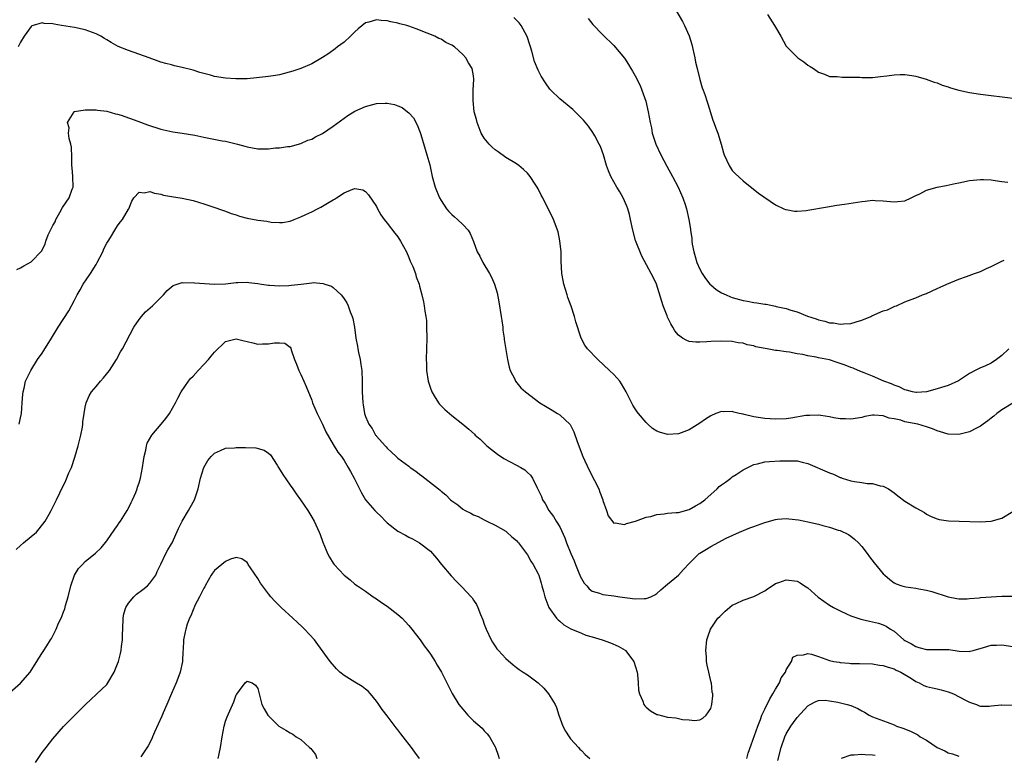
# Model space of a CAD drawing. Units: inches. Extents: x 2511000 to 2514000, y 1542000 to 1545000.
# Drawn here: x 2513405 to 2513587, y 1542672 to 1542808 of the extents above; entities that cross this region are included whole.
import ezdxf

# ---------------------------------------------------------------- set-up
doc = ezdxf.new("R2010")
doc.units = ezdxf.units.IN
doc.header["$MEASUREMENT"] = 0
doc.layers.add('LD25111542_10ft', color=93, linetype='Continuous')

msp = doc.modelspace()

# ---------------------------------------------------------------- linework, layer by layer
at = {"layer": 'LD25111542_10ft'}
for points, elevation in [([(2513524.31, 1542813.69), (2513527.74, 1542807.74), (2513528.13, 1542807), (2513529, 1542805.05), (2513529.48, 1542803.48), (2513530.05, 1542801), (2513530.2, 1542800.2), (2513530.48, 1542799), (2513530.99, 1542796.99), (2513531.43, 1542795.43), (2513531.62, 1542795), (2513531.97, 1542794.03), (2513532.29, 1542793), (2513532.43, 1542792.43), (2513533.41, 1542789.41), (2513533.59, 1542789), (2513533.95, 1542787.95), (2513534.32, 1542787), (2513534.95, 1542784.95), (2513535.37, 1542783.37), (2513535.5, 1542783), (2513535.94, 1542782.06), (2513536.39, 1542781), (2513537, 1542780.11), (2513537.51, 1542779.51), (2513539, 1542778.14), (2513541.87, 1542775.87), (2513545, 1542773.71), (2513546.57, 1542773), (2513546.86, 1542772.86), (2513547, 1542772.82), (2513548.56, 1542772.56), (2513549, 1542772.54), (2513550.67, 1542772.67), (2513551, 1542772.71), (2513554.66, 1542773.34), (2513556.38, 1542773.62), (2513557.82, 1542773.82), (2513561, 1542774.34), (2513561.61, 1542774.39), (2513563, 1542774.55), (2513563.49, 1542774.51), (2513565, 1542774.45), (2513566.32, 1542774.32), (2513567, 1542774.24), (2513567.7, 1542774.3), (2513569, 1542774.46), (2513570.18, 1542775), (2513571, 1542775.42), (2513571.78, 1542775.78), (2513573, 1542776.46), (2513574.98, 1542777.02), (2513576.67, 1542777.33), (2513578.35, 1542777.65), (2513579, 1542777.8), (2513581, 1542778.23), (2513581.68, 1542778.32), (2513583, 1542778.42), (2513583.58, 1542778.42), (2513585, 1542778.33), (2513585.75, 1542778.25), (2513587, 1542778.06), (2513588.09, 1542777.91)], 7220), ([(2513543.52, 1542809), (2513544.84, 1542807), (2513545, 1542806.68), (2513546.02, 1542805), (2513547, 1542803.18), (2513547.07, 1542803.07), (2513547.13, 1542803), (2513549, 1542801.12), (2513549.15, 1542801), (2513550.27, 1542800.27), (2513551, 1542799.65), (2513551.41, 1542799.41), (2513552.03, 1542799), (2513553, 1542798.31), (2513554.07, 1542797.93), (2513555, 1542797.55), (2513556.47, 1542797.53), (2513557.39, 1542797.39), (2513559, 1542797.43), (2513560.62, 1542797.38), (2513561, 1542797.33), (2513562.63, 1542797.37), (2513563, 1542797.35), (2513564.46, 1542797.54), (2513565.68, 1542797.68), (2513567, 1542797.86), (2513568.11, 1542797.89), (2513569, 1542797.9), (2513570.28, 1542797.72), (2513571, 1542797.6), (2513572.97, 1542797.03), (2513574.45, 1542796.45), (2513575, 1542796.32), (2513575.93, 1542795.93), (2513577, 1542795.6), (2513577.44, 1542795.44), (2513579, 1542794.97), (2513581, 1542794.54), (2513583, 1542794.24), (2513589, 1542793.48)], 7230), ([(2513589, 1542736.89), (2513587, 1542735.7), (2513586.05, 1542735), (2513585.49, 1542734.51), (2513585, 1542734.12), (2513584.4, 1542733.6), (2513583.49, 1542733), (2513583, 1542732.63), (2513582.29, 1542732.29), (2513581, 1542731.59), (2513579, 1542731.09), (2513577, 1542731.16), (2513575.6, 1542731.6), (2513575, 1542731.77), (2513574.12, 1542732.12), (2513573, 1542732.52), (2513571.37, 1542733), (2513569, 1542733.46), (2513568.27, 1542733.73), (2513567, 1542734.02), (2513566.11, 1542734.11), (2513565, 1542734.58), (2513563.31, 1542734.69), (2513563, 1542734.66), (2513561.59, 1542734.41), (2513561, 1542734.26), (2513559, 1542733.93), (2513557.98, 1542733.98), (2513557, 1542733.99), (2513555.8, 1542734.2), (2513555, 1542734.37), (2513553.41, 1542734.59), (2513553, 1542734.68), (2513551.38, 1542734.62), (2513551, 1542734.65), (2513550.61, 1542734.61), (2513547.85, 1542734.15), (2513547, 1542734.03), (2513545, 1542733.93), (2513543, 1542734.06), (2513541, 1542734.36), (2513539.19, 1542734.81), (2513539, 1542734.84), (2513538.27, 1542735), (2513537.25, 1542735.25), (2513537, 1542735.36), (2513535.31, 1542735.31), (2513535, 1542735.35), (2513533.97, 1542735), (2513533, 1542734.54), (2513532.05, 1542733.95), (2513531, 1542733.22), (2513529, 1542731.96), (2513527, 1542731.19), (2513525, 1542731.09), (2513523.51, 1542731.51), (2513523, 1542731.71), (2513522.21, 1542732.21), (2513521.36, 1542733), (2513521, 1542733.3), (2513519.58, 1542735), (2513519.33, 1542735.33), (2513519, 1542735.88), (2513518.55, 1542736.55), (2513517.71, 1542738.29), (2513517.34, 1542739), (2513516.47, 1542740.47), (2513516.11, 1542741), (2513515, 1542742.23), (2513514.25, 1542743), (2513512.05, 1542745), (2513510.14, 1542747), (2513509.67, 1542747.67), (2513508.95, 1542749), (2513508, 1542752), (2513507.75, 1542753), (2513507.1, 1542754.9), (2513506.51, 1542756.51), (2513506.38, 1542757), (2513505.78, 1542759), (2513505.66, 1542759.66), (2513505.37, 1542761), (2513505.25, 1542763.25), (2513505.23, 1542765), (2513505.03, 1542767.03), (2513504.69, 1542768.68), (2513504.58, 1542769), (2513504.31, 1542769.69), (2513503.83, 1542771), (2513503, 1542772.79), (2513502.21, 1542774.21), (2513501.84, 1542775), (2513501.53, 1542775.53), (2513501, 1542776.67), (2513500.82, 1542777), (2513500.45, 1542777.55), (2513499.48, 1542779), (2513499.27, 1542779.27), (2513499, 1542779.57), (2513498.28, 1542780.28), (2513497.43, 1542781), (2513497, 1542781.3), (2513495, 1542782.51), (2513493.56, 1542783.56), (2513493, 1542783.92), (2513492.44, 1542784.44), (2513491.9, 1542785), (2513491, 1542786.11), (2513490.45, 1542787), (2513489.67, 1542789), (2513489.55, 1542789.55), (2513489.15, 1542791), (2513488.91, 1542793.09), (2513488.97, 1542795), (2513489.09, 1542797), (2513489, 1542797.64), (2513488.77, 1542799), (2513488.09, 1542800.09), (2513487.61, 1542801), (2513487, 1542801.6), (2513485.45, 1542803), (2513485, 1542803.31), (2513483.85, 1542803.85), (2513483, 1542804.44), (2513482.58, 1542804.58), (2513481.84, 1542805), (2513480.4, 1542805.59), (2513478.36, 1542806.36), (2513477, 1542806.88), (2513476.63, 1542807), (2513475.31, 1542807.31), (2513475, 1542807.42), (2513473.67, 1542807.67), (2513473, 1542807.86), (2513471.91, 1542807.91), (2513471, 1542808.04), (2513469.6, 1542807.6), (2513469, 1542807.48), (2513467.62, 1542806.38), (2513467, 1542805.82), (2513466.2, 1542805), (2513465, 1542803.92), (2513463.79, 1542803), (2513463.36, 1542802.64), (2513462.2, 1542801.8), (2513461, 1542801.03), (2513459, 1542799.86), (2513457, 1542799.03), (2513455.51, 1542798.49), (2513453, 1542797.84), (2513452.26, 1542797.74), (2513451, 1542797.53), (2513448.75, 1542797.25), (2513447, 1542797.11), (2513444.91, 1542797.09), (2513443, 1542797.22), (2513441, 1542797.54), (2513440.24, 1542797.76), (2513438.28, 1542798.28), (2513437, 1542798.69), (2513435, 1542799.22), (2513433.53, 1542799.53), (2513433, 1542799.67), (2513431.93, 1542799.93), (2513431, 1542800.21), (2513428.86, 1542801), (2513425, 1542802.33), (2513423.12, 1542803.12), (2513421.81, 1542803.81), (2513421, 1542804.35), (2513420.58, 1542804.58), (2513419.91, 1542805), (2513419, 1542805.47), (2513417, 1542806.17), (2513415, 1542806.59), (2513412.6, 1542807), (2513411.22, 1542807.22), (2513411, 1542807.28), (2513409.38, 1542807.38), (2513409, 1542807.48), (2513407.36, 1542807), (2513407.09, 1542806.91), (2513407, 1542806.83), (2513405.66, 1542805), (2513405, 1542803.92), (2513404.58, 1542803)], 7190), ([(2513588.29, 1542747), (2513587, 1542745.73), (2513586.01, 1542745), (2513585, 1542744.34), (2513583.8, 1542743.8), (2513583, 1542743.47), (2513582.04, 1542743), (2513581, 1542742.43), (2513578.92, 1542741.08), (2513577, 1542740.17), (2513575.82, 1542739.82), (2513575, 1542739.54), (2513573.01, 1542738.99), (2513571.13, 1542738.87), (2513571, 1542738.88), (2513570.42, 1542739), (2513569.33, 1542739.33), (2513569, 1542739.37), (2513567.95, 1542739.95), (2513567, 1542740.25), (2513566.49, 1542740.49), (2513565.09, 1542741), (2513563, 1542741.95), (2513561.47, 1542742.53), (2513560.34, 1542743), (2513559.41, 1542743.41), (2513559, 1542743.52), (2513557.94, 1542743.94), (2513557, 1542744.29), (2513556.44, 1542744.44), (2513555, 1542744.95), (2513553, 1542745.34), (2513552.55, 1542745.45), (2513551, 1542745.67), (2513550.07, 1542745.93), (2513549, 1542746.05), (2513547.62, 1542746.38), (2513547, 1542746.42), (2513545.31, 1542746.69), (2513545, 1542746.71), (2513543.46, 1542747), (2513543.06, 1542747.06), (2513541.38, 1542747.38), (2513541, 1542747.55), (2513539.74, 1542747.74), (2513539, 1542748.02), (2513538.11, 1542748.11), (2513537, 1542748.33), (2513535, 1542748.43), (2513533, 1542748.34), (2513532.26, 1542748.26), (2513531, 1542748.2), (2513530.22, 1542748.22), (2513529, 1542748.38), (2513528.56, 1542748.56), (2513527.78, 1542749), (2513527, 1542749.55), (2513526.36, 1542750.36), (2513525.95, 1542751), (2513525.6, 1542751.6), (2513525, 1542752.85), (2513524.89, 1542753.11), (2513524.19, 1542755), (2513522.93, 1542759), (2513522.3, 1542760.3), (2513521.98, 1542761), (2513520.19, 1542764.19), (2513519.07, 1542767.07), (2513518.54, 1542769), (2513518.14, 1542771), (2513517.93, 1542771.93), (2513517.63, 1542773), (2513517.45, 1542773.45), (2513516.75, 1542775), (2513516.11, 1542776.11), (2513515.56, 1542777), (2513514.44, 1542779), (2513514.04, 1542780.04), (2513513.69, 1542781), (2513513.1, 1542783), (2513512.53, 1542784.53), (2513512.32, 1542785), (2513511.49, 1542786.51), (2513511.16, 1542787.16), (2513510.32, 1542788.32), (2513509.4, 1542789.4), (2513507.86, 1542791), (2513507.41, 1542791.41), (2513505, 1542793.39), (2513503.34, 1542795), (2513503.18, 1542795.18), (2513502.34, 1542796.34), (2513501.57, 1542797.57), (2513501, 1542798.7), (2513500.3, 1542800.3), (2513499.8, 1542802.2), (2513499.55, 1542803), (2513499.44, 1542803.43), (2513498.97, 1542804.97), (2513497.85, 1542807), (2513497.5, 1542807.5), (2513497, 1542807.97), (2513496.49, 1542808.49)], 7200), ([(2513510.28, 1542808.28), (2513511.16, 1542807.16), (2513513, 1542805.24), (2513515, 1542803.26), (2513517, 1542800.91), (2513517.77, 1542799.77), (2513518.2, 1542799), (2513518.51, 1542798.51), (2513519, 1542797.63), (2513519.88, 1542795.88), (2513520.22, 1542795), (2513520.93, 1542792.93), (2513521.41, 1542791), (2513521.76, 1542789), (2513521.99, 1542787.99), (2513522.16, 1542787), (2513522.82, 1542785), (2513523.75, 1542783), (2513524.86, 1542780.86), (2513525.9, 1542779), (2513526.94, 1542777), (2513527.8, 1542775), (2513528.23, 1542773.77), (2513528.49, 1542773), (2513528.96, 1542771), (2513529.22, 1542769.22), (2513529.24, 1542769), (2513529.46, 1542767.46), (2513529.49, 1542767), (2513529.57, 1542766.43), (2513529.84, 1542765), (2513530.12, 1542764.12), (2513530.44, 1542763), (2513531, 1542761.77), (2513531.4, 1542761), (2513532.04, 1542760.04), (2513532.85, 1542759), (2513533, 1542758.85), (2513534.02, 1542758.02), (2513535, 1542757.41), (2513535.83, 1542757), (2513536.65, 1542756.65), (2513537, 1542756.54), (2513539, 1542755.98), (2513539.84, 1542755.84), (2513541, 1542755.58), (2513541.54, 1542755.54), (2513543, 1542755.26), (2513543.25, 1542755.25), (2513545, 1542754.91), (2513545.13, 1542754.87), (2513547, 1542754.47), (2513547.84, 1542754.16), (2513549, 1542753.86), (2513550.94, 1542753.06), (2513552.57, 1542752.57), (2513553, 1542752.37), (2513554.13, 1542752.13), (2513555, 1542751.84), (2513555.79, 1542751.79), (2513557, 1542751.55), (2513557.62, 1542751.62), (2513559, 1542751.69), (2513559.99, 1542751.99), (2513561, 1542752.33), (2513562.71, 1542753), (2513562.9, 1542753.1), (2513565, 1542754.03), (2513565.75, 1542754.25), (2513567, 1542754.86), (2513567.12, 1542754.88), (2513567.42, 1542755), (2513569, 1542755.71), (2513570.17, 1542756.17), (2513571, 1542756.47), (2513572.29, 1542757), (2513573, 1542757.27), (2513575, 1542758.16), (2513575.55, 1542758.45), (2513576.75, 1542759), (2513579, 1542759.9), (2513580.41, 1542760.41), (2513581.93, 1542761), (2513583, 1542761.37), (2513584.11, 1542761.89), (2513585, 1542762.26), (2513585.47, 1542762.53), (2513587, 1542763.27), (2513587.44, 1542763.44)], 7210), ([(2513404.31, 1542761.69), (2513405, 1542762.02), (2513405.61, 1542762.39), (2513407, 1542763.13), (2513408.91, 1542765.09), (2513409.58, 1542766.42), (2513409.7, 1542767), (2513410.12, 1542768.12), (2513410.53, 1542769), (2513411, 1542769.86), (2513411.43, 1542770.57), (2513411.57, 1542771), (2513412.28, 1542772.28), (2513412.81, 1542773.19), (2513414.05, 1542775), (2513414.59, 1542776.59), (2513414.75, 1542777), (2513414.68, 1542779), (2513414.56, 1542780.56), (2513414.51, 1542781), (2513414.53, 1542782.53), (2513414.44, 1542784.44), (2513414.32, 1542785), (2513414, 1542786), (2513413.88, 1542787), (2513414.01, 1542788.01), (2513413.71, 1542789), (2513414.94, 1542790.94), (2513414.96, 1542791), (2513415, 1542791.03), (2513417, 1542791.36), (2513417.34, 1542791.34), (2513419, 1542791.35), (2513419.27, 1542791.27), (2513421, 1542791.09), (2513422.6, 1542790.6), (2513423, 1542790.53), (2513423.66, 1542790.34), (2513426.76, 1542789.24), (2513428.55, 1542788.55), (2513431, 1542787.74), (2513433.26, 1542787.26), (2513435, 1542787.04), (2513437.35, 1542786.65), (2513439, 1542786.27), (2513442.39, 1542785.61), (2513443, 1542785.53), (2513445.22, 1542785), (2513446.59, 1542784.59), (2513447, 1542784.45), (2513449, 1542784.11), (2513451, 1542784.13), (2513452.26, 1542784.26), (2513453, 1542784.29), (2513454.51, 1542784.51), (2513455, 1542784.55), (2513457, 1542785.1), (2513458.31, 1542785.69), (2513459, 1542785.92), (2513459.68, 1542786.32), (2513461, 1542786.97), (2513463, 1542788.31), (2513465, 1542789.82), (2513465.71, 1542790.29), (2513467, 1542791.08), (2513469, 1542791.96), (2513471, 1542792.51), (2513472.6, 1542792.6), (2513473, 1542792.6), (2513474.34, 1542792.34), (2513475, 1542792.11), (2513475.77, 1542791.77), (2513476.77, 1542791), (2513477, 1542790.79), (2513477.86, 1542789.86), (2513478.57, 1542788.57), (2513479.14, 1542787.14), (2513479.25, 1542786.75), (2513480.37, 1542783), (2513480.88, 1542781.12), (2513481.35, 1542779), (2513481.88, 1542777), (2513482.71, 1542775), (2513483, 1542774.49), (2513484.02, 1542773), (2513484.45, 1542772.45), (2513485, 1542771.89), (2513485.47, 1542771.47), (2513486.05, 1542771), (2513487, 1542770.09), (2513488.04, 1542769), (2513488.41, 1542768.41), (2513489, 1542766.91), (2513489.69, 1542765), (2513490.18, 1542764.18), (2513490.74, 1542763), (2513491.95, 1542761), (2513492.31, 1542760.31), (2513492.87, 1542759), (2513493.38, 1542757.38), (2513493.73, 1542755.73), (2513494.15, 1542753), (2513494.24, 1542752.24), (2513494.42, 1542751), (2513494.45, 1542750.45), (2513494.68, 1542749), (2513494.7, 1542748.7), (2513495.33, 1542745), (2513495.61, 1542743.61), (2513495.83, 1542743), (2513496.64, 1542741.36), (2513496.78, 1542741), (2513497.77, 1542739.77), (2513498.63, 1542739), (2513501.32, 1542737), (2513502.33, 1542736.33), (2513503, 1542735.97), (2513503.6, 1542735.6), (2513504.61, 1542735), (2513505, 1542734.74), (2513506.92, 1542732.92), (2513507.61, 1542731.61), (2513508.22, 1542729.78), (2513509.29, 1542727), (2513510.45, 1542724.45), (2513511.45, 1542722.55), (2513512.22, 1542721), (2513512.41, 1542720.41), (2513512.96, 1542719), (2513513, 1542718.82), (2513513.68, 1542717), (2513513.98, 1542715.98), (2513515, 1542714.65), (2513515.29, 1542714.71), (2513517, 1542714.39), (2513517.39, 1542714.61), (2513519.02, 1542715.02), (2513521, 1542715.74), (2513521.9, 1542715.9), (2513523, 1542716.24), (2513524.36, 1542716.36), (2513525, 1542716.47), (2513526.6, 1542716.6), (2513527, 1542716.65), (2513529, 1542717.16), (2513530.17, 1542717.83), (2513531, 1542718.29), (2513531.88, 1542719), (2513534.16, 1542721), (2513534.58, 1542721.42), (2513535, 1542721.77), (2513535.73, 1542722.27), (2513536.74, 1542723), (2513537, 1542723.23), (2513537.69, 1542723.69), (2513539, 1542724.54), (2513539.87, 1542725), (2513540.63, 1542725.37), (2513541, 1542725.52), (2513541.64, 1542725.64), (2513543, 1542726), (2513543.89, 1542726.11), (2513545.81, 1542726.19), (2513547, 1542726.22), (2513547.79, 1542726.21), (2513549, 1542726.18), (2513549.93, 1542725.93), (2513551, 1542725.72), (2513555, 1542723.99), (2513555.74, 1542723.74), (2513557, 1542723.14), (2513557.11, 1542723.11), (2513557.39, 1542723), (2513559, 1542722.49), (2513559.65, 1542722.35), (2513561, 1542722.17), (2513561.98, 1542722.02), (2513563, 1542722), (2513564.42, 1542721.58), (2513565, 1542721.5), (2513565.95, 1542721), (2513566.61, 1542720.61), (2513567, 1542720.26), (2513567.72, 1542719.72), (2513569, 1542718.72), (2513571, 1542717.47), (2513572.61, 1542716.61), (2513573, 1542716.33), (2513573.9, 1542715.9), (2513575, 1542715.43), (2513575.33, 1542715.33), (2513577.08, 1542715.08), (2513581.05, 1542714.95), (2513583, 1542714.89), (2513585, 1542715.02), (2513587, 1542715.57), (2513589, 1542716.83)], 7180), ([(2513404.73, 1542733), (2513405, 1542734.18), (2513405.17, 1542735), (2513405.33, 1542737), (2513405.44, 1542738.56), (2513405.49, 1542739), (2513405.68, 1542739.68), (2513405.95, 1542741), (2513406.9, 1542743), (2513408.16, 1542745), (2513409, 1542746.19), (2513409.32, 1542746.68), (2513410.76, 1542749), (2513411.96, 1542751), (2513413.93, 1542754.07), (2513415, 1542756.02), (2513415.5, 1542757), (2513416.06, 1542757.94), (2513416.64, 1542759), (2513417.96, 1542761), (2513419, 1542762.65), (2513419.23, 1542763), (2513420.29, 1542765), (2513420.48, 1542765.52), (2513421, 1542766.59), (2513421.23, 1542767), (2513421.67, 1542767.67), (2513422.47, 1542769), (2513422.65, 1542769.35), (2513423, 1542769.81), (2513423.5, 1542770.5), (2513423.89, 1542771), (2513425, 1542772.88), (2513425.06, 1542773), (2513425.62, 1542774.38), (2513426.01, 1542775), (2513427, 1542776.04), (2513427.94, 1542775.94), (2513429, 1542776.19), (2513429.85, 1542775.85), (2513431, 1542775.67), (2513431.53, 1542775.53), (2513433, 1542775.23), (2513435, 1542774.92), (2513437, 1542774.5), (2513438.17, 1542774.17), (2513439, 1542773.87), (2513440.68, 1542773.32), (2513442.63, 1542772.63), (2513443, 1542772.53), (2513444.09, 1542772.09), (2513445, 1542771.83), (2513445.61, 1542771.61), (2513447, 1542771.25), (2513449, 1542770.87), (2513450.67, 1542770.67), (2513451.48, 1542770.52), (2513453, 1542770.43), (2513453.56, 1542770.44), (2513455, 1542770.67), (2513455.72, 1542771), (2513457, 1542771.49), (2513457.9, 1542771.9), (2513459, 1542772.44), (2513460.1, 1542773), (2513460.71, 1542773.29), (2513461, 1542773.45), (2513462.23, 1542774.23), (2513463, 1542774.66), (2513463.25, 1542774.75), (2513463.59, 1542775), (2513465, 1542775.93), (2513466.62, 1542776.62), (2513467, 1542776.73), (2513468.47, 1542776.47), (2513469, 1542776.2), (2513469.56, 1542775.56), (2513471, 1542773.39), (2513471.19, 1542773), (2513471.84, 1542771.84), (2513472.45, 1542771), (2513473, 1542770.34), (2513474.43, 1542768.43), (2513475, 1542767.75), (2513475.49, 1542767), (2513476.55, 1542765), (2513477, 1542763.95), (2513477.27, 1542763.27), (2513477.74, 1542762.26), (2513478.22, 1542761), (2513478.37, 1542760.37), (2513478.91, 1542759), (2513479, 1542758.61), (2513479.43, 1542757), (2513479.74, 1542755.74), (2513479.87, 1542755), (2513479.99, 1542754.01), (2513480.18, 1542753), (2513480.26, 1542752.26), (2513480.31, 1542751), (2513480.33, 1542749), (2513480.25, 1542745), (2513480.28, 1542744.28), (2513480.3, 1542743), (2513480.59, 1542741), (2513481, 1542739.71), (2513481.25, 1542739), (2513481.71, 1542738.29), (2513482.49, 1542737), (2513482.71, 1542736.71), (2513483.71, 1542735.71), (2513485, 1542734.63), (2513487, 1542732.99), (2513488.11, 1542732.11), (2513489.17, 1542731.17), (2513489.34, 1542731), (2513490.24, 1542730.24), (2513491.5, 1542729), (2513492.31, 1542728.31), (2513493.43, 1542727.43), (2513494.63, 1542726.63), (2513497, 1542725.42), (2513497.77, 1542725), (2513498.53, 1542724.53), (2513499, 1542724.06), (2513499.57, 1542723.57), (2513499.94, 1542723), (2513500.83, 1542721.17), (2513500.96, 1542720.96), (2513501.6, 1542719.6), (2513501.8, 1542719), (2513502.27, 1542718.27), (2513502.96, 1542717), (2513503.85, 1542715.85), (2513504.35, 1542715), (2513505, 1542713.96), (2513505.94, 1542711.94), (2513506.23, 1542711), (2513507.05, 1542709), (2513507.64, 1542707.64), (2513507.9, 1542707), (2513508.56, 1542705.44), (2513508.73, 1542705), (2513508.79, 1542704.79), (2513509.51, 1542703.51), (2513510, 1542703), (2513510.44, 1542702.44), (2513511, 1542702.05), (2513512.37, 1542701.63), (2513513, 1542701.39), (2513515, 1542701.15), (2513516.12, 1542701), (2513519, 1542700.57), (2513520.65, 1542700.65), (2513521, 1542700.65), (2513521.9, 1542701), (2513522.63, 1542701.37), (2513523, 1542701.6), (2513523.74, 1542702.26), (2513524.62, 1542703), (2513525, 1542703.34), (2513527.02, 1542705), (2513527.96, 1542706.04), (2513529, 1542707.13), (2513530.87, 1542709), (2513531, 1542709.09), (2513532.21, 1542709.79), (2513533, 1542710.34), (2513535.87, 1542711.87), (2513538.32, 1542713), (2513540.24, 1542713.76), (2513541, 1542714.03), (2513543, 1542714.77), (2513545, 1542715.3), (2513545.36, 1542715.36), (2513547, 1542715.49), (2513547.46, 1542715.46), (2513549.25, 1542715.25), (2513550.44, 1542715), (2513551, 1542714.9), (2513553, 1542714.47), (2513553.77, 1542714.23), (2513555, 1542713.93), (2513556.65, 1542713.35), (2513557, 1542713.25), (2513558.55, 1542712.55), (2513559, 1542712.21), (2513559.67, 1542711.67), (2513560.37, 1542711), (2513561, 1542710.29), (2513561.98, 1542709), (2513562.41, 1542708.41), (2513563.29, 1542707.29), (2513565, 1542705.27), (2513565.27, 1542705), (2513566.19, 1542704.19), (2513567, 1542703.59), (2513567.39, 1542703.39), (2513568.45, 1542703), (2513569.19, 1542702.81), (2513571, 1542702.57), (2513571.57, 1542702.43), (2513573, 1542702.21), (2513573.98, 1542701.98), (2513577, 1542700.99), (2513578.65, 1542700.65), (2513579, 1542700.61), (2513580.58, 1542700.58), (2513581, 1542700.64), (2513582.8, 1542700.8), (2513583, 1542700.85), (2513585, 1542701), (2513587, 1542701.08), (2513589.11, 1542701.11)], 7170), ([(2513404.22, 1542709.78), (2513405, 1542710.48), (2513405.54, 1542711), (2513407, 1542712.18), (2513407.95, 1542713), (2513408.43, 1542713.57), (2513409.57, 1542715), (2513410.33, 1542716.33), (2513410.69, 1542717), (2513411.67, 1542719), (2513412.26, 1542720.26), (2513413.42, 1542722.58), (2513413.97, 1542723.97), (2513414.43, 1542725), (2513415.09, 1542726.91), (2513415.71, 1542729), (2513416.2, 1542731), (2513416.48, 1542732.48), (2513416.56, 1542733), (2513416.58, 1542733.42), (2513416.79, 1542735), (2513417, 1542736.14), (2513417.17, 1542737), (2513417.74, 1542738.26), (2513418.17, 1542739), (2513419, 1542740.03), (2513419.86, 1542741), (2513420.38, 1542741.62), (2513421.49, 1542743), (2513422.77, 1542745), (2513423.57, 1542746.43), (2513423.91, 1542747), (2513426.03, 1542751), (2513427, 1542752.45), (2513427.42, 1542753), (2513428.15, 1542753.85), (2513429.48, 1542755), (2513431.52, 1542757), (2513432.19, 1542757.81), (2513433.28, 1542758.72), (2513435, 1542759.32), (2513435.26, 1542759.26), (2513437, 1542759.33), (2513437.26, 1542759.26), (2513439.1, 1542759.1), (2513441, 1542758.98), (2513443, 1542759.07), (2513445, 1542759.28), (2513445.3, 1542759.3), (2513447, 1542759.35), (2513447.32, 1542759.32), (2513449, 1542759.12), (2513449.68, 1542759), (2513451, 1542758.8), (2513451.2, 1542758.8), (2513453, 1542758.66), (2513454.74, 1542758.74), (2513455.21, 1542758.79), (2513457.02, 1542759.02), (2513459, 1542759.22), (2513459.27, 1542759.27), (2513461.13, 1542759.13), (2513461.45, 1542759), (2513462.65, 1542758.65), (2513463, 1542758.35), (2513464.47, 1542757), (2513464.73, 1542756.73), (2513465, 1542756.28), (2513465.52, 1542755.52), (2513465.76, 1542755), (2513466.16, 1542753.84), (2513466.5, 1542753), (2513466.61, 1542752.61), (2513466.91, 1542751), (2513467.21, 1542749), (2513467.49, 1542747.49), (2513467.55, 1542747), (2513467.68, 1542746.32), (2513467.96, 1542745), (2513468.1, 1542744.1), (2513468.27, 1542743), (2513468.36, 1542741), (2513468.37, 1542739), (2513468.49, 1542737), (2513468.57, 1542736.57), (2513468.81, 1542735), (2513469, 1542734.42), (2513469.42, 1542733.42), (2513469.59, 1542733), (2513470.22, 1542732.22), (2513470.85, 1542731), (2513470.93, 1542730.93), (2513471, 1542730.81), (2513472.6, 1542729), (2513472.81, 1542728.81), (2513473, 1542728.56), (2513473.82, 1542727.82), (2513474.63, 1542727), (2513475, 1542726.69), (2513477, 1542725.19), (2513477.26, 1542725), (2513478.31, 1542724.31), (2513479, 1542723.75), (2513479.44, 1542723.44), (2513482.49, 1542721), (2513482.79, 1542720.79), (2513483, 1542720.59), (2513483.9, 1542719.9), (2513484.73, 1542719), (2513485, 1542718.79), (2513486.07, 1542718.07), (2513487, 1542717.25), (2513487.43, 1542717), (2513488.51, 1542716.51), (2513489, 1542716.19), (2513489.85, 1542715.85), (2513491, 1542715.23), (2513491.49, 1542715), (2513493, 1542714.25), (2513495, 1542713.13), (2513495.17, 1542713), (2513496.13, 1542712.13), (2513497, 1542711.4), (2513497.18, 1542711.18), (2513497.34, 1542711), (2513498.83, 1542709), (2513499, 1542708.74), (2513499.61, 1542707.61), (2513500.08, 1542707), (2513501, 1542705.21), (2513501.1, 1542705), (2513501.52, 1542703.52), (2513501.69, 1542703), (2513501.96, 1542701.96), (2513502.2, 1542701), (2513502.97, 1542699), (2513504.39, 1542697), (2513504.69, 1542696.69), (2513505, 1542696.44), (2513505.77, 1542695.77), (2513507.06, 1542695.06), (2513509, 1542694.2), (2513509.85, 1542693.85), (2513511, 1542693.54), (2513512.85, 1542693), (2513514.41, 1542692.41), (2513515.83, 1542691.83), (2513517.1, 1542691.1), (2513517.22, 1542691), (2513518.74, 1542689), (2513519.37, 1542687), (2513519.43, 1542686.57), (2513519.56, 1542685), (2513519.63, 1542683.63), (2513519.77, 1542683), (2513520.38, 1542681.62), (2513520.58, 1542681), (2513520.76, 1542680.76), (2513521, 1542680.51), (2513521.82, 1542679.82), (2513523, 1542679.16), (2513523.11, 1542679.11), (2513525, 1542678.66), (2513526.5, 1542678.5), (2513527, 1542678.41), (2513527.78, 1542678.22), (2513529, 1542678.13), (2513530, 1542678), (2513531, 1542678.17), (2513531.56, 1542678.44), (2513532.15, 1542679), (2513533, 1542680.24), (2513533.23, 1542681), (2513533.41, 1542682.59), (2513533.38, 1542683), (2513533.28, 1542683.28), (2513533.14, 1542685), (2513533.1, 1542685.1), (2513532.66, 1542687), (2513532.32, 1542688.32), (2513532.24, 1542689), (2513532.19, 1542689.81), (2513532.07, 1542691), (2513532.28, 1542693), (2513532.44, 1542693.56), (2513532.97, 1542695), (2513534.34, 1542697), (2513534.66, 1542697.34), (2513535.68, 1542698.32), (2513536.48, 1542699), (2513537, 1542699.4), (2513537.72, 1542699.72), (2513539, 1542700.38), (2513541, 1542701.02), (2513543, 1542702.11), (2513543.54, 1542702.46), (2513544.4, 1542703), (2513545, 1542703.43), (2513545.64, 1542703.64), (2513547, 1542704.15), (2513549, 1542703.86), (2513549.58, 1542703.58), (2513550.39, 1542703), (2513551, 1542702.64), (2513552.91, 1542700.91), (2513555, 1542699.45), (2513555.79, 1542699), (2513557, 1542698.38), (2513558.17, 1542697.83), (2513559, 1542697.45), (2513560.82, 1542696.82), (2513562.45, 1542696.45), (2513563, 1542696.36), (2513564.08, 1542696.08), (2513565, 1542695.78), (2513565.54, 1542695.54), (2513566.33, 1542695), (2513566.75, 1542694.75), (2513567, 1542694.58), (2513568.82, 1542693), (2513569, 1542692.88), (2513570.23, 1542692.23), (2513571, 1542691.74), (2513571.6, 1542691.6), (2513573, 1542691.2), (2513577.17, 1542691.17), (2513579.09, 1542690.91), (2513581, 1542690.85), (2513581.13, 1542690.87), (2513581.64, 1542691), (2513583.55, 1542691.55), (2513585, 1542691.99), (2513586.01, 1542692.01), (2513587, 1542692.05), (2513589, 1542691.78)], 7160), ([(2513403, 1542683.22), (2513405, 1542684.98), (2513406.79, 1542687), (2513407, 1542687.3), (2513408.04, 1542689), (2513408.38, 1542689.62), (2513409.86, 1542691.86), (2513410.58, 1542693), (2513410.74, 1542693.26), (2513411.61, 1542695), (2513412.06, 1542696.06), (2513412.52, 1542697), (2513412.69, 1542697.31), (2513413, 1542698.17), (2513413.24, 1542698.75), (2513413.37, 1542699.37), (2513413.85, 1542701), (2513414.32, 1542703), (2513415.02, 1542705), (2513415.77, 1542706.23), (2513416.47, 1542707), (2513417, 1542707.54), (2513418.92, 1542709.08), (2513419.93, 1542710.07), (2513421, 1542711.34), (2513422.49, 1542713.51), (2513423, 1542714.18), (2513423.32, 1542714.68), (2513423.55, 1542715), (2513424.79, 1542717), (2513425, 1542717.41), (2513425.5, 1542718.5), (2513425.76, 1542719), (2513426.36, 1542720.36), (2513426.62, 1542721), (2513426.7, 1542721.3), (2513427, 1542722.13), (2513427.27, 1542723), (2513427.64, 1542725), (2513427.79, 1542726.21), (2513427.91, 1542727), (2513428.21, 1542728.21), (2513428.35, 1542729), (2513428.51, 1542729.49), (2513429.33, 1542731), (2513431.1, 1542733), (2513431.93, 1542734.07), (2513432.61, 1542735), (2513433.73, 1542737), (2513434.15, 1542737.85), (2513434.81, 1542739), (2513436.16, 1542741), (2513436.53, 1542741.47), (2513437, 1542741.92), (2513437.96, 1542743), (2513439, 1542744.08), (2513439.85, 1542745), (2513440.36, 1542745.64), (2513441, 1542746.37), (2513443, 1542748.33), (2513445, 1542748.86), (2513446.47, 1542748.47), (2513447, 1542748.37), (2513448.08, 1542748.08), (2513449, 1542747.88), (2513449.9, 1542747.9), (2513451, 1542747.89), (2513452.11, 1542748.11), (2513453, 1542748.1), (2513454.02, 1542748.02), (2513455, 1542747.27), (2513455.11, 1542747.11), (2513455.19, 1542746.81), (2513455.82, 1542745), (2513456.17, 1542744.17), (2513456.59, 1542743), (2513457, 1542742.23), (2513457.53, 1542741), (2513457.99, 1542739.99), (2513459, 1542737.47), (2513459.16, 1542737), (2513459.98, 1542735), (2513461, 1542733), (2513461.62, 1542731.62), (2513463, 1542729.21), (2513463.84, 1542727.84), (2513464.54, 1542727), (2513465, 1542726.3), (2513465.79, 1542725), (2513466.2, 1542724.2), (2513466.85, 1542723), (2513467.87, 1542721), (2513468.24, 1542720.24), (2513469, 1542719), (2513470.69, 1542717), (2513471, 1542716.67), (2513471.87, 1542715.87), (2513472.68, 1542715), (2513473, 1542714.71), (2513475, 1542713.16), (2513476.4, 1542712.4), (2513477, 1542712.03), (2513477.71, 1542711.71), (2513479, 1542711), (2513481, 1542709.45), (2513482.15, 1542708.15), (2513483.05, 1542707), (2513484.84, 1542704.84), (2513485.84, 1542703.84), (2513486.85, 1542702.85), (2513488.57, 1542701), (2513488.76, 1542700.76), (2513489, 1542700.37), (2513489.54, 1542699.54), (2513489.79, 1542699), (2513490.3, 1542697.7), (2513490.72, 1542696.72), (2513491, 1542695.9), (2513491.33, 1542695), (2513492.25, 1542693), (2513492.53, 1542692.53), (2513493, 1542691.82), (2513493.35, 1542691.35), (2513493.63, 1542691), (2513495, 1542689.52), (2513496.35, 1542688.35), (2513497, 1542687.84), (2513497.48, 1542687.48), (2513498.23, 1542687), (2513499, 1542686.47), (2513501, 1542685), (2513502.05, 1542684.05), (2513502.92, 1542683), (2513504.12, 1542681), (2513504.42, 1542680.42), (2513504.83, 1542679), (2513505.55, 1542677), (2513506.06, 1542676.06), (2513506.73, 1542675), (2513507, 1542674.65), (2513508.46, 1542673), (2513508.7, 1542672.7), (2513509, 1542672.46), (2513509.7, 1542671.7), (2513510.55, 1542671)], 7150), ([(2513407.75, 1542670.25), (2513409, 1542672.07), (2513409.76, 1542673), (2513411, 1542674.65), (2513413, 1542676.92), (2513415.1, 1542679), (2513417.04, 1542681), (2513418.05, 1542681.95), (2513419.12, 1542682.88), (2513421, 1542684.73), (2513421.19, 1542685), (2513422.34, 1542687), (2513423, 1542688.56), (2513423.17, 1542689), (2513423.55, 1542690.45), (2513423.67, 1542691), (2513423.73, 1542691.73), (2513423.9, 1542693), (2513423.94, 1542694.06), (2513423.95, 1542695), (2513424.03, 1542697), (2513424.17, 1542697.83), (2513424.51, 1542699), (2513425, 1542699.78), (2513425.99, 1542701), (2513426.52, 1542701.48), (2513427.67, 1542702.33), (2513428.52, 1542703), (2513429, 1542703.5), (2513430.07, 1542705), (2513430.35, 1542705.65), (2513431, 1542707.04), (2513431.95, 1542709), (2513432.33, 1542709.67), (2513433, 1542710.78), (2513433.11, 1542711), (2513434.32, 1542713.68), (2513434.99, 1542715), (2513436.18, 1542717), (2513437, 1542718.52), (2513437.25, 1542719), (2513437.36, 1542719.36), (2513437.94, 1542721), (2513438.39, 1542723), (2513439, 1542724.95), (2513439.73, 1542726.27), (2513440.36, 1542727), (2513441, 1542727.65), (2513442.11, 1542728.11), (2513443, 1542728.57), (2513444.66, 1542728.65), (2513445, 1542728.7), (2513446.71, 1542728.71), (2513448.64, 1542728.64), (2513450.21, 1542728.21), (2513451, 1542727.63), (2513451.34, 1542727.34), (2513452.59, 1542725.41), (2513452.87, 1542725), (2513453.67, 1542723.67), (2513455, 1542721.68), (2513455.49, 1542721), (2513456.1, 1542720.1), (2513456.9, 1542719), (2513458.25, 1542717), (2513459, 1542715.76), (2513459.43, 1542715), (2513460.38, 1542713), (2513460.56, 1542712.56), (2513461.09, 1542711.09), (2513461.65, 1542709.65), (2513461.93, 1542709), (2513462.32, 1542708.32), (2513463, 1542707.23), (2513463.17, 1542707), (2513465, 1542705), (2513466.12, 1542704.12), (2513467, 1542703.35), (2513467.5, 1542703), (2513469, 1542702.01), (2513470.4, 1542701), (2513471, 1542700.62), (2513471.94, 1542699.94), (2513473, 1542699.22), (2513475, 1542697.69), (2513475.77, 1542697), (2513477, 1542695.67), (2513477.57, 1542695), (2513478.17, 1542694.17), (2513479.1, 1542693), (2513479.88, 1542691.88), (2513480.55, 1542691), (2513481, 1542690.36), (2513481.87, 1542689), (2513482.28, 1542688.28), (2513483.06, 1542687), (2513484.07, 1542685), (2513484.37, 1542684.37), (2513485.05, 1542683.05), (2513486.31, 1542681), (2513487, 1542680.14), (2513487.98, 1542679), (2513489, 1542677.98), (2513490.58, 1542676.58), (2513491, 1542676.1), (2513491.56, 1542675.56), (2513491.96, 1542675), (2513493, 1542673.16), (2513493.08, 1542673), (2513493.58, 1542671.58), (2513493.77, 1542671)], 7140), ([(2513478.97, 1542670.97), (2513478.12, 1542672.12), (2513477.48, 1542673), (2513475.95, 1542675), (2513475.52, 1542675.52), (2513475, 1542676.27), (2513474.67, 1542676.67), (2513473, 1542678.91), (2513472.06, 1542680.06), (2513471.44, 1542681), (2513471, 1542681.62), (2513469.89, 1542683), (2513469.46, 1542683.46), (2513469, 1542683.86), (2513468.34, 1542684.34), (2513467, 1542685.14), (2513465, 1542686.36), (2513464.22, 1542687), (2513463.61, 1542687.61), (2513462.42, 1542689), (2513460.15, 1542692.15), (2513459.51, 1542693), (2513457.65, 1542695), (2513457.32, 1542695.32), (2513456.3, 1542696.3), (2513455.49, 1542697), (2513453.35, 1542699), (2513452.18, 1542700.18), (2513451.42, 1542701), (2513451, 1542701.5), (2513449.86, 1542703), (2513449.52, 1542703.52), (2513449, 1542704.37), (2513447.66, 1542706.34), (2513447.23, 1542707), (2513447.15, 1542707.15), (2513447, 1542707.37), (2513446.05, 1542708.05), (2513445, 1542708.27), (2513443.95, 1542707.95), (2513443, 1542707.51), (2513441, 1542705.88), (2513440.61, 1542705.39), (2513440.37, 1542705), (2513439.22, 1542703), (2513439.16, 1542702.84), (2513439, 1542702.57), (2513438.22, 1542701), (2513437.34, 1542699.34), (2513437.19, 1542699), (2513437.14, 1542698.86), (2513437, 1542698.57), (2513436.56, 1542697.44), (2513436.31, 1542697), (2513435.93, 1542695.93), (2513435.64, 1542695), (2513435.53, 1542694.47), (2513435.25, 1542693), (2513435.15, 1542691.15), (2513435.11, 1542690.89), (2513435.04, 1542689), (2513434.63, 1542687), (2513434.16, 1542685.84), (2513433.88, 1542685), (2513433, 1542683.02), (2513432.15, 1542681), (2513431.47, 1542679.47), (2513431.2, 1542678.8), (2513429.86, 1542675.86), (2513429.49, 1542675), (2513429.36, 1542674.64), (2513428.67, 1542673.33), (2513427.28, 1542671.28)], 7130), ([(2513539.66, 1542671), (2513539.96, 1542671.96), (2513540.47, 1542673.53), (2513541.73, 1542677), (2513542.21, 1542678.21), (2513542.49, 1542679), (2513543, 1542680.15), (2513543.93, 1542682.07), (2513544.53, 1542683), (2513545, 1542683.81), (2513545.72, 1542685), (2513546.07, 1542685.93), (2513546.83, 1542687), (2513547, 1542687.4), (2513548, 1542689), (2513548.24, 1542689.76), (2513549, 1542690.16), (2513550.2, 1542690.2), (2513551, 1542690.48), (2513551.66, 1542690.34), (2513553, 1542689.93), (2513555, 1542689.18), (2513555.82, 1542689), (2513556.82, 1542688.82), (2513557, 1542688.77), (2513558.67, 1542688.67), (2513559, 1542688.62), (2513560.59, 1542688.59), (2513563, 1542688.51), (2513564.31, 1542688.31), (2513565, 1542688.26), (2513565.89, 1542687.89), (2513567, 1542687.63), (2513567.38, 1542687.38), (2513568.24, 1542687), (2513570.21, 1542685.79), (2513571, 1542685.26), (2513571.67, 1542685), (2513572.54, 1542684.54), (2513573, 1542684.36), (2513574.1, 1542684.1), (2513575, 1542683.92), (2513575.71, 1542683.71), (2513577, 1542683.37), (2513578.01, 1542683), (2513580.21, 1542681.79), (2513581, 1542681.4), (2513582.26, 1542681), (2513582.76, 1542680.76), (2513583, 1542680.68), (2513584.66, 1542680.66), (2513585, 1542680.72), (2513586.92, 1542680.92), (2513587, 1542680.95), (2513588.87, 1542680.87)], 7150), ([(2513441.67, 1542671), (2513441.85, 1542671.85), (2513442.06, 1542673), (2513442.37, 1542675), (2513442.76, 1542677), (2513443, 1542677.88), (2513443.3, 1542678.7), (2513444.53, 1542681.47), (2513445, 1542682.77), (2513445.12, 1542682.88), (2513445.61, 1542683.61), (2513446.63, 1542685), (2513447, 1542685.35), (2513447.98, 1542685), (2513448.59, 1542684.59), (2513449, 1542683.95), (2513449.75, 1542681), (2513450.17, 1542680.17), (2513450.84, 1542679), (2513452.88, 1542677), (2513454.23, 1542676.23), (2513455, 1542675.73), (2513455.47, 1542675.47), (2513456.13, 1542675), (2513457, 1542674.49), (2513458.6, 1542673), (2513458.84, 1542672.84), (2513459, 1542672.56), (2513459.73, 1542671.73), (2513459.94, 1542671)], 7120), ([(2513545.42, 1542670.58), (2513546.03, 1542673), (2513546.73, 1542675), (2513547, 1542675.57), (2513547.88, 1542677), (2513548.35, 1542677.65), (2513549, 1542678.61), (2513551, 1542680.77), (2513551.41, 1542681), (2513552.46, 1542681.54), (2513553, 1542681.72), (2513554.22, 1542681.78), (2513555, 1542681.68), (2513556.56, 1542681.44), (2513558.31, 1542681), (2513559, 1542680.79), (2513560.25, 1542680.25), (2513561, 1542679.81), (2513561.54, 1542679.54), (2513562.37, 1542679), (2513563, 1542678.69), (2513565.72, 1542677.72), (2513567, 1542677.21), (2513567.46, 1542677), (2513568.59, 1542676.59), (2513570.04, 1542676.04), (2513571, 1542675.54), (2513571.38, 1542675.38), (2513571.85, 1542675), (2513573, 1542674.37), (2513575, 1542672.99), (2513576.38, 1542672.38), (2513577, 1542672.03), (2513577.82, 1542671.82), (2513579, 1542671.39)], 7140), ([(2513563.5, 1542671.5), (2513563, 1542671.6), (2513561.64, 1542671.64), (2513561, 1542671.74), (2513559.57, 1542671.57), (2513559, 1542671.61), (2513557.17, 1542671)], 7130)]:
    msp.add_lwpolyline(points, dxfattribs=dict(at, elevation=elevation))

doc.saveas('drawing.dxf')
